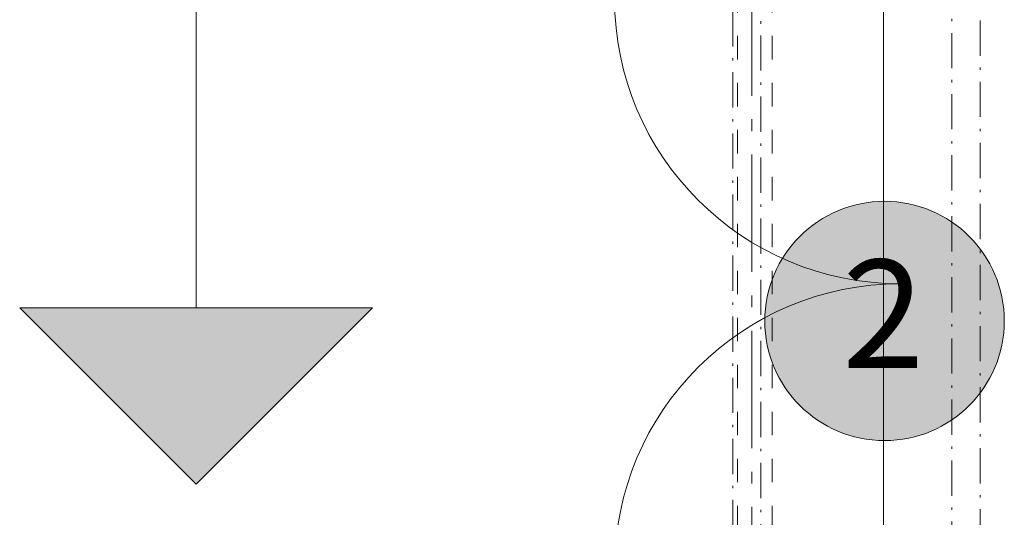
# Model space of a CAD drawing. Units: millimetres. Extents: x 27425 to 136625, y -66423 to 11019.
# Drawn here: x 90452 to 94638, y -46825 to -44707 of the extents above; entities that cross this region are included whole.
import ezdxf

# ---------------------------------------------------------------- set-up
doc = ezdxf.new("R2010")
doc.units = ezdxf.units.MM
doc.header["$LTSCALE"] = 0.5
doc.header["$MEASUREMENT"] = 0
for name, pattern in [('Akselinje', [1500, 1000, -200, 100, -200]), ('Over snittplan', [520, 300, -100, 20, -100]), ('PLINE', [0]), ('Stipling', [400, 200, -200])]:
    doc.linetypes.add(name, pattern=pattern)
for name, color, linetype in [('234- Vinduer_ dører_ porter(Nye konstruksjoner)', 7, 'Continuous'), ('241- Bærende innervegger(Nye konstruksjoner)', 7, 'Continuous'), ('242- Ikke-bærende innervegger(Nye konstruksjoner)', 7, 'Continuous'), ('252- Gulv på grunn(Nye konstruksjoner)', 7, 'Continuous'), ('822- Modullinjer bygning(Nye konstruksjoner)', 7, 'Continuous'), ('_Brannskille_-dører(Nye konstruksjoner)', 7, 'Continuous'), ('_Rømning fluktruter(Nye konstruksjoner)', 7, 'Continuous')]:
    doc.layers.add(name, color=color, linetype=linetype)
doc.styles.add('GENERATED_STYLE_1', font='arial.ttf')
doc.linetypes.add('Fluktrute', pattern='A,0,[2,220118 Osane Flerbrukshall PRO 1et1.Shx,S=23.809524,R=0,X=0,Y=0],-3000,0', length=3000)

msp = doc.modelspace()

# ---------------------------------------------------------------- hatches: boundary and pattern name
at = {"layer": '_Brannskille_-dører(Nye konstruksjoner)', "linetype": 'Continuous', "lineweight": 25, "true_color": 0x40a5ff}
msp.add_hatch(color=161, dxfattribs=at).paths.add_polyline_path([(93619.7, -45989, 1), (94638.4, -45989, 1)])
at = {"layer": '_Rømning fluktruter(Nye konstruksjoner)', "linetype": 'Continuous', "lineweight": 18, "true_color": 0x41c341}
msp.add_hatch(color=95, dxfattribs=at).paths.add_polyline_path([(91201.6, -46683.8), (91951.6, -45933.8), (90451.6, -45933.8)])

# ---------------------------------------------------------------- linework, layer by layer
at = {"layer": '234- Vinduer_ dører_ porter(Nye konstruksjoner)', "color": 7, "linetype": 'PLINE', "lineweight": 9}
for centre, start, end in [((94195, -44616.6), 180, 270), ((94195, -47044.6), 90, 180)]:
    msp.add_arc(centre, 1214, start, end, dxfattribs=at)
at = {"layer": '241- Bærende innervegger(Nye konstruksjoner)', "color": 7, "linetype": 'Stipling', "lineweight": 9}
for p, q in [((93503.4, -8975.6), (93503.4, -47523.6)), ((93651.4, -8975.6), (93651.4, -47523.6))]:
    msp.add_line(p, q, dxfattribs=at)
at = {"layer": '242- Ikke-bærende innervegger(Nye konstruksjoner)', "color": 7, "linetype": 'Over snittplan', "lineweight": 9}
for p, q in [((93483.4, -2030.6), (93483.4, -47523.6)), ((93603.4, -47523.6), (93603.4, -2030.6)), ((94415.4, -26043.3), (94415.4, -47980.6)), ((94535.4, -47980.6), (94535.4, -26043.3))]:
    msp.add_line(p, q, dxfattribs=at)
at = {"layer": '252- Gulv på grunn(Nye konstruksjoner)', "color": 7, "linetype": 'PLINE', "lineweight": 9}
msp.add_line((94125, 6622.6), (94125, -47980.6), dxfattribs=at)
at = {"layer": '822- Modullinjer bygning(Nye konstruksjoner)', "color": 7, "linetype": 'Akselinje', "lineweight": 9}
msp.add_line((93565, -51780.6), (93565, 10319.4), dxfattribs=at)
at = {"layer": '_Brannskille_-dører(Nye konstruksjoner)', "color": 7, "linetype": 'Continuous', "lineweight": 9, "flags": 128}
msp.add_lwpolyline([(93619.7, -45989, 1), (94638.4, -45989, 1)], format="xyb", close=True, dxfattribs=at)
at = {"layer": '_Rømning fluktruter(Nye konstruksjoner)', "color": 95, "linetype": 'Fluktrute', "lineweight": 18, "true_color": 0x41c341}
msp.add_line((91201.6, -45933.8), (91201.6, -3197.2), dxfattribs=at)
at = {"layer": '_Rømning fluktruter(Nye konstruksjoner)', "color": 95, "linetype": 'PLINE', "lineweight": 18, "true_color": 0x41c341}
for p, q in [((90451.6, -45933.8), (91951.6, -45933.8)), ((91201.6, -46683.8), (90451.6, -45933.8)), ((91201.6, -46683.8), (91951.6, -45933.8))]:
    msp.add_line(p, q, dxfattribs=at)

# ---------------------------------------------------------------- texts
at = {"layer": '_Brannskille_-dører(Nye konstruksjoner)', "color": 255, "linetype": 'Continuous', "lineweight": 9, "insert": (93949.2, -46189.3), "char_height": 460.895, "attachment_point": 7, "style": 'GENERATED_STYLE_1'}
msp.add_mtext('\\A1;{\\pql;\\fArial|b0|i0|c0|p0;\\W1.000000;2}', dxfattribs=at)

doc.saveas('drawing.dxf')
